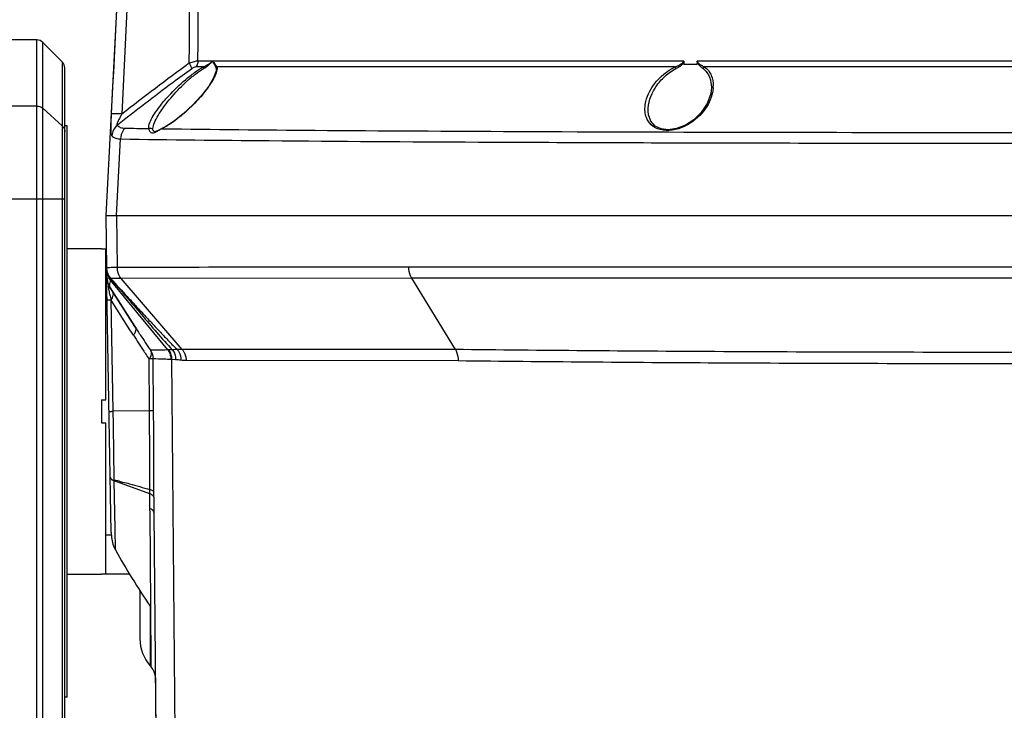
# Model space of a CAD drawing. Units: millimetres. Extents: x -3829 to 6095, y 684 to 2922.
# Drawn here: x 452 to 572, y 1922 to 2006 of the extents above; entities that cross this region are included whole.
import ezdxf

# ---------------------------------------------------------------- set-up
doc = ezdxf.new("R2010")
doc.units = ezdxf.units.MM
doc.header["$LTSCALE"] = 46.255
doc.header["$PDMODE"] = 3
doc.header["$PDSIZE"] = 8
doc.layers.get('0').update_dxf_attribs({"linetype": 'CONTINUOUS'})
doc.layers.get('Defpoints').update_dxf_attribs({"linetype": 'CONTINUOUS'})
doc.layers.add('02___PRT_ALL_AXES', color=7, linetype='CONTINUOUS')
doc.layers.add('06___PRT_ALL_SURFS', color=7, linetype='CONTINUOUS')
doc.styles.get("Standard").update_dxf_attribs({"font": 'SimSun.ttf'})
doc.dimstyles.get("Standard").update_dxf_attribs({"dimtxt": 15, "dimasz": 20, "dimexe": 5, "dimexo": 2, "dimgap": 5, "dimtad": 1, "dimtoh": 1, "dimzin": 0, "dimdsep": 46, "dimtxsty": 'Standard', "dimcen": 0, "dimadec": 0, "dimazin": 0, "dimtp": 0.01, "dimtm": 0.01, "dimtfac": 1, "dimtofl": 0, "dimtmove": 0, "dimatfit": 3, "dimfxl": 1, "dimtolj": 1, "dimtzin": 0, "dimarcsym": 0})

# ---------------------------------------------------------------- blocks, each defined once
blk = doc.blocks.new('*D6')
at = {"color": 0, "lineweight": -2, "transparency": 16777216}
for p, q in [((472.63, 2092.16), (378.65, 2092.16)), ((383.65, 2072.16), (383.65, 1649.16)), ((464.35, 1629.16), (378.65, 1629.16))]:
    blk.add_line(p, q, dxfattribs=at)
at = {"color": 0, "lineweight": 200, "transparency": 16777216}
for points in [[(380.32, 2072.16), (386.98, 2072.16), (383.65, 2092.16)], [(380.32, 1649.16), (386.98, 1649.16), (383.65, 1629.16)]]:
    blk.add_solid(points, dxfattribs=at)
at = {"layer": 'Defpoints', "color": 0, "lineweight": 200, "transparency": 16777216}
for p in [(474.63, 2092.16), (383.65, 1629.16), (466.35, 1629.16)]:
    blk.add_point(p, dxfattribs=at)
at = {"color": 0, "transparency": 16777216, "insert": (371.15, 1860.66), "char_height": 15, "attachment_point": 5, "rotation": 90}
blk.add_mtext('\\A1;463.00', dxfattribs=at)

msp = doc.modelspace()

# ---------------------------------------------------------------- linework, layer by layer
at = {"color": 7, "linetype": 'Continuous'}
for p, q in [((466.81, 2067.258), (462.35, 1982.159)), ((453.933, 2003.659), (443.347, 2003.659)), ((453.933, 1848.884), (453.933, 2003.659)), ((454.64, 1848.884), (454.64, 2003.366)), ((457.054, 2000.951), (454.64, 2003.366)), ((457.054, 1848.884), (457.054, 2000.951)), ((533.128, 2001.07), (473.646, 2001.07)), ((533.128, 2001.07), (533.133, 2000.658)), ((534.732, 2000.929), (534.727, 2000.658)), ((609.96, 2001.07), (534.766, 2001.07)), ((457.347, 1848.884), (457.347, 2000.244)), ((474.328, 2000.368), (473.382, 2000.368)), ((475.866, 1999.967), (475.837, 1999.766)), ((532.042, 2000.368), (475.969, 2000.368)), ((534.727, 2000.658), (533.133, 2000.658)), ((609.071, 2000.368), (535.623, 2000.368)), ((536.49, 1997.818), (536.49, 1997.813)), ((453.933, 1995.561), (443.347, 1995.561)), ((454.64, 1995.294), (457.054, 1993.094)), ((528.783, 1994.473), (528.74, 1994.946)), ((457.647, 1993.159), (457.347, 1993.159)), ((468.125, 1992.659), (468.117, 1992.737)), ((468.697, 1992.548), (468.342, 1992.417)), ((469.284, 1992.845), (468.697, 1992.548)), ((469.231, 1992.788), (469.284, 1992.845)), ((469.231, 1992.788), (469.28, 1992.787)), ((469.693, 1993.059), (469.286, 1992.846)), ((463.666, 1982.159), (464.164, 1991.54)), ((457.347, 1984.167), (432.673, 1984.167)), ((462.347, 1982.159), (462.46, 1975.708)), ((462.347, 1982.159), (682.347, 1982.159)), ((463.665, 1982.159), (463.766, 1975.775)), ((457.647, 1978.109), (461.847, 1978.109)), ((461.847, 1978.109), (461.847, 1978.059)), ((461.847, 1978.059), (462.347, 1978.059)), ((462.347, 1959.57), (462.347, 1978.059)), ((463.025, 1943.304), (462.46, 1975.681)), ((645.244, 1975.842), (499.451, 1975.842)), ((462.48, 1974.539), (462.609, 1973.866)), ((469.975, 1965.682), (462.919, 1974.242)), ((499.81, 1974.463), (464.26, 1974.442)), ((471.717, 1965.728), (464.26, 1974.442)), ((505.153, 1965.737), (499.81, 1974.463)), ((644.885, 1974.463), (499.81, 1974.463)), ((462.347, 1973.291), (462.502, 1973.291)), ((462.609, 1973.866), (462.791, 1973.503)), ((465.935, 1968.546), (462.791, 1973.504)), ((462.791, 1973.503), (463.198, 1972.861)), ((463.269, 1958.168), (463.019, 1971.792)), ((465.322, 1968.158), (463.019, 1971.792)), ((463.198, 1972.861), (465.934, 1968.546)), ((466.041, 1968.378), (465.932, 1968.551)), ((465.934, 1968.546), (466.041, 1968.378)), ((465.429, 1967.99), (465.322, 1968.158)), ((465.75, 1967.484), (465.429, 1967.99)), ((467.715, 1958.215), (467.664, 1964.576)), ((468.213, 1958.221), (468.156, 1964.583)), ((471.717, 1965.728), (471.121, 1965.728)), ((505.153, 1965.737), (471.717, 1965.728)), ((470.915, 1964.481), (470.412, 1964.512)), ((470.412, 1964.512), (470.909, 1909.141)), ((505.502, 1964.34), (472.206, 1964.378)), ((461.847, 1959.57), (461.847, 1956.747)), ((461.847, 1959.57), (462.347, 1959.57)), ((467.715, 1958.215), (463.269, 1958.168)), ((468.213, 1958.221), (467.715, 1958.215)), ((461.847, 1956.747), (462.347, 1956.747)), ((462.347, 1938.259), (462.347, 1956.747)), ((463.387, 1949.706), (463.387, 1949.658)), ((467.762, 1948.036), (463.387, 1949.658)), ((463.491, 1943.806), (463.387, 1949.658)), ((468.243, 1947.639), (468.242, 1948.241)), ((467.775, 1945.742), (467.771, 1946.251)), ((467.868, 1934.253), (467.775, 1945.742)), ((468.252, 1945.762), (468.572, 1909.141)), ((462.347, 1943.026), (463.05, 1943.026)), ((463.538, 1941.177), (463.491, 1943.806)), ((457.647, 1938.209), (461.847, 1938.209)), ((461.847, 1938.259), (461.847, 1938.209)), ((461.847, 1938.259), (465.253, 1938.259)), ((466.547, 1936.191), (466.547, 1930.295)), ((467.781, 1934.298), (467.8, 1926.985)), ((467.924, 1927.285), (467.868, 1934.253)), ((467.928, 1926.841), (467.924, 1927.285)), ((467.928, 1926.841), (467.8, 1926.985)), ((457.647, 1923.159), (457.347, 1923.159))]:
    msp.add_line(p, q, dxfattribs=at)
for points in [[(475.837, 1999.766), (475.552, 1999.014), (474.959, 1998.022), (474.06, 1996.848), (472.972, 1995.663), (471.826, 1994.599), (470.715, 1993.721), (469.693, 1993.059)], [(536.49, 1997.813), (536.406, 1997.083), (535.973, 1995.877), (535.251, 1994.786), (534.344, 1993.894), (533.321, 1993.224), (532.241, 1992.798), (531.213, 1992.649), (530.326, 1992.76), (529.598, 1993.112), (529.067, 1993.696), (528.783, 1994.473)], [(468.342, 1992.417), (468.215, 1992.474), (468.126, 1992.653)]]:
    msp.add_lwpolyline(points, dxfattribs=at)
for centre, radius, start, end in [((-4710.418, 2019.531), 5184.097, 359.795964, 0.586607), ((-4854.635, 2049.093), 5327.425, 359.480617, 0.242944), ((453.933, 2002.659), 1, 45, 90), ((456.347, 2000.244), 1, 0, 45), ((639.446, 1771.246), 283.8, 126.01523, 128.09752), ((532.88, 1998.073), 3.843, 355.8819, 359.32021), ((485.907, 3266.158), 1273.479, 269.046043, 269.178316), ((468.434, 1992.85), 0.791, 182.88112, 192.96415), ((467.864, 1992.603), 0.266, 12.1529, 28.30267), ((473.739, 1984.229), 9.673, 117.78063, 119.41015), ((466.591, 1998.296), 6.109, 295.60657, 296.26424), ((464.455, 1975.743), 1.995, 181.01187, 187.83101), ((464.45, 1975.717), 1.99, 181.0085, 221.88694), ((464.461, 1975.751), 2, 181.03219, 188.02758), ((507.068, -11627.198), 13603.042, 90.032081, 90.1823841), ((464.48, 1974.575), 2, 181.00027, 212.37876), ((500.464, 1980.481), 38.44, 192.29864, 193.06439), ((556.708, 2025.865), 107.356, 212.37682, 212.69453), ((543.692, 2016.622), 92.139, 212.22896, 213.68636), ((550.539, 2021.908), 100.027, 212.69593, 212.91709), ((536.723, 2012.899), 83.533, 212.87966, 214.45594), ((531.08, 2008.28), 77.017, 213.72625, 213.99489), ((526.628, 2005.272), 71.644, 213.99094, 214.6125), ((475.621, 1783.489), 182.283, 91.59931, 91.74874), ((470.144, 1960.251), 4.269, 86.40279, 87.53359), ((-865.16, 1935.471), 1328.623, 0.613876, 0.978852), ((460.384, 1932.942), 17.03, 77.11512, 79.84587), ((465.458, 1954.512), 5.129, 255.59082, 258.36161), ((728.39, 1947.958), 260.147, 180.07019, 180.48361), ((471.547, 1930.295), 5, 180.00002, 221.45321), ((466.429, 1925.517), 2, 0.49997, 41.45319)]:
    msp.add_arc(centre, radius, start, end, dxfattribs=at)
for points in [[(465.862, 2049.179), (464.909, 2030.991), (463.963, 2012.803), (463.022, 1994.614)], [(466.87, 2049.169), (466.024, 2030.975), (465.18, 2012.781), (464.341, 1994.586)], [(533.073, 2000.976), (533.087, 2001.005), (533.094, 2001.038), (533.096, 2001.07)], [(533.138, 2000.949), (533.145, 2000.989), (533.131, 2001.03), (533.125, 2001.07)], [(534.732, 2000.929), (534.732, 2000.954), (534.735, 2000.979), (534.74, 2001.003)], [(534.74, 2001.003), (534.746, 2001.026), (534.755, 2001.049), (534.766, 2001.07)], [(475.969, 2000.368), (475.905, 2000.321), (475.858, 2000.239), (475.854, 2000.159)], [(475.854, 2000.159), (475.859, 2000.132), (475.862, 2000.105), (475.864, 2000.077)], [(475.864, 2000.077), (475.866, 2000.05), (475.867, 2000.022), (475.866, 1999.994)], [(475.969, 2000.368), (475.98, 2000.314), (475.983, 2000.259), (475.983, 2000.203)], [(535.623, 2000.368), (535.555, 2000.317), (535.5, 2000.241), (535.473, 2000.159)], [(536.714, 1997.797), (536.7, 1997.611), (536.674, 1997.426), (536.636, 1997.243)], [(528.36, 1995.154), (528.357, 1995.359), (528.373, 1995.566), (528.403, 1995.769)], [(467.63, 1992.946), (467.629, 1993.01), (467.635, 1993.073), (467.645, 1993.136)], [(467.644, 1992.81), (467.635, 1992.855), (467.631, 1992.901), (467.63, 1992.946)], [(462.919, 1974.242), (462.641, 1974.578), (462.472, 1975.033), (462.464, 1975.469)], [(462.975, 1974.404), (462.712, 1974.695), (462.532, 1975.083), (462.478, 1975.471)], [(462.98, 1974.407), (462.716, 1974.697), (462.535, 1975.084), (462.48, 1975.472)], [(462.919, 1974.242), (462.889, 1974.127), (462.866, 1974.011), (462.846, 1973.894)], [(462.935, 1974.299), (462.929, 1974.28), (462.924, 1974.261), (462.919, 1974.242)], [(462.969, 1974.388), (462.955, 1974.359), (462.944, 1974.329), (462.935, 1974.299)], [(467.845, 1965.639), (468.041, 1965.329), (468.153, 1964.95), (468.156, 1964.583)], [(470.058, 1965.687), (470.03, 1965.686), (470.002, 1965.685), (469.974, 1965.683)], [(471.121, 1965.728), (470.925, 1965.719), (470.729, 1965.718), (470.533, 1965.701)], [(471.562, 1964.414), (471.347, 1964.438), (471.132, 1964.468), (470.915, 1964.481)], [(472.206, 1964.378), (471.991, 1964.379), (471.776, 1964.39), (471.562, 1964.414)], [(467.765, 1948.037), (467.764, 1948.214), (467.761, 1948.391), (467.76, 1948.568)], [(463.538, 1941.177), (464.848, 1938.823), (466.285, 1936.539), (467.781, 1934.298)]]:
    msp.add_open_spline(points, degree=3, dxfattribs=at)
for points, knots in [([(473.646, 2001.07), (473.493, 2001.068), (473.127, 2000.988), (472.775, 2000.875), (472.571, 2000.801)], [0, 0, 0, 0, 0.4145969, 1, 1, 1, 1]), ([(472.571, 2000.801), (472.651, 2000.674), (472.769, 2000.454), (472.853, 2000.206), (472.846, 2000.105)], [0, 0, 0, 0, 0.5983665, 1, 1, 1, 1]), ([(473.646, 2001.07), (473.646, 2001.005), (473.623, 2000.753), (473.508, 2000.508), (473.382, 2000.368)], [0, 0, 0, 0, 0.2565862, 1, 1, 1, 1]), ([(474.328, 2000.368), (474.535, 2000.462), (474.828, 2000.623), (475.17, 2000.878), (475.337, 2000.995), (475.4, 2001.07)], [0, 0, 0, 0, 0.5305286, 0.772404, 1, 1, 1, 1]), ([(474.332, 2000.159), (474.547, 2000.281), (474.846, 2000.491), (475.179, 2000.817), (475.34, 2000.974), (475.396, 2001.066)], [0, 0, 0, 0, 0.5272952, 0.7701909, 1, 1, 1, 1]), ([(475.393, 2001.07), (475.448, 2001), (475.583, 2000.893), (475.78, 2000.662), (475.908, 2000.487), (475.969, 2000.368)], [0, 0, 0, 0, 0.2942158, 0.5603675, 1, 1, 1, 1]), ([(475.396, 2001.066), (475.444, 2000.979), (475.57, 2000.835), (475.734, 2000.536), (475.828, 2000.308), (475.854, 2000.159)], [0, 0, 0, 0, 0.2910001, 0.5556474, 1, 1, 1, 1]), ([(532.042, 2000.368), (532.231, 2000.44), (532.514, 2000.56), (532.857, 2000.759), (533.03, 2000.886), (533.073, 2000.976)], [0, 0, 0, 0, 0.5021158, 0.7521369, 1, 1, 1, 1]), ([(532.153, 2000.159), (532.343, 2000.256), (532.618, 2000.419), (532.918, 2000.65), (533.056, 2000.809), (533.129, 2000.897), (533.138, 2000.949)], [0, 0, 0, 0, 0.4999966, 0.7501889, 0.8748565, 1, 1, 1, 1]), ([(534.732, 2000.929), (534.771, 2000.823), (534.91, 2000.643), (535.069, 2000.493), (535.148, 2000.422)], [0, 0, 0, 0, 0.5167057, 1, 1, 1, 1]), ([(534.766, 2001.07), (534.764, 2000.974), (534.904, 2000.807), (535.051, 2000.704), (535.128, 2000.653)], [0, 0, 0, 0, 0.5112299, 1, 1, 1, 1]), ([(472.846, 2000.105), (472.082, 1999.55), (469.025, 1997.303), (466.015, 1994.993), (463.776, 1993.23)], [0, 0, 0, 0, 0.2489119, 1, 1, 1, 1]), ([(467.645, 1993.136), (467.689, 1993.407), (467.936, 1993.998), (468.476, 1994.882), (469.203, 1995.849), (470.382, 1997.21), (471.726, 1998.514), (473.179, 1999.668), (473.943, 2000.166), (474.328, 2000.368)], [0, 0, 0, 0, 0.0824241, 0.188461, 0.31076, 0.4440829, 0.7280104, 0.8697147, 1, 1, 1, 1]), ([(468.182, 1993.159), (468.259, 1993.438), (468.522, 1994.023), (469.267, 1995.256), (470.524, 1996.853), (471.994, 1998.375), (473.297, 1999.481), (473.983, 1999.962), (474.332, 2000.159)], [0, 0, 0, 0, 0.0916856, 0.2022192, 0.4573965, 0.7348476, 0.8727692, 1, 1, 1, 1]), ([(473.382, 2000.368), (473.299, 2000.368), (473.107, 2000.281), (472.941, 2000.174), (472.846, 2000.105)], [0, 0, 0, 0, 0.4135491, 1, 1, 1, 1]), ([(474.328, 2000.368), (474.321, 2000.355), (474.302, 2000.286), (474.315, 2000.212), (474.332, 2000.159)], [0, 0, 0, 0, 0.2110158, 1, 1, 1, 1]), ([(475.922, 1999.811), (475.911, 1999.77), (475.86, 1999.598), (475.794, 1999.431), (475.738, 1999.305)], [0, 0, 0, 0, 0.233383, 1, 1, 1, 1]), ([(475.983, 2000.203), (475.983, 2000.173), (475.975, 2000.04), (475.949, 1999.91), (475.922, 1999.811)], [0, 0, 0, 0, 0.2291836, 1, 1, 1, 1]), ([(528.403, 1995.769), (528.539, 1996.669), (529.453, 1998.552), (531.049, 1999.902), (532.042, 2000.368)], [0, 0, 0, 0, 0.4536338, 1, 1, 1, 1]), ([(528.74, 1994.945), (528.728, 1995.918), (529.286, 1997.466), (530.633, 1999.154), (531.601, 1999.879), (532.153, 2000.159)], [0, 0, 0, 0, 0.4511972, 0.7134556, 1, 1, 1, 1]), ([(532.042, 2000.368), (532.051, 2000.355), (532.091, 2000.286), (532.126, 2000.216), (532.153, 2000.159)], [0, 0, 0, 0, 0.2080841, 1, 1, 1, 1]), ([(535.128, 2000.653), (535.169, 2000.625), (535.33, 2000.524), (535.497, 2000.432), (535.623, 2000.368)], [0, 0, 0, 0, 0.2593764, 1, 1, 1, 1]), ([(535.148, 2000.422), (535.175, 2000.398), (535.281, 2000.307), (535.391, 2000.221), (535.473, 2000.159)], [0, 0, 0, 0, 0.2598703, 1, 1, 1, 1]), ([(535.473, 2000.159), (535.826, 1999.896), (536.369, 1999.143), (536.495, 1998.253), (536.49, 1997.818)], [0, 0, 0, 0, 0.5032694, 1, 1, 1, 1]), ([(535.623, 2000.368), (535.994, 2000.112), (536.584, 1999.374), (536.728, 1998.466), (536.723, 1998.028)], [0, 0, 0, 0, 0.5072434, 1, 1, 1, 1]), ([(475.738, 1999.305), (475.495, 1998.757), (474.776, 1997.644), (473.431, 1996.048), (471.801, 1994.494), (470.573, 1993.563), (469.921, 1993.166)], [0, 0, 0, 0, 0.2105406, 0.4612422, 0.7322785, 1, 1, 1, 1]), ([(536.636, 1997.243), (536.466, 1996.424), (535.605, 1994.731), (533.708, 1993.178), (531.758, 1992.527), (530.269, 1992.547), (529.095, 1993.151), (528.66, 1993.828), (528.535, 1994.165)], [0, 0, 0, 0, 0.2300543, 0.5032249, 0.6517278, 0.7883371, 0.9011685, 1, 1, 1, 1]), ([(453.933, 1995.561), (453.998, 1995.561), (454.253, 1995.539), (454.5, 1995.422), (454.64, 1995.294)], [0, 0, 0, 0, 0.2558301, 1, 1, 1, 1]), ([(528.535, 1994.165), (528.448, 1994.4), (528.378, 1994.733), (528.361, 1995.069), (528.36, 1995.154)], [0, 0, 0, 0, 0.7459712, 1, 1, 1, 1]), ([(463.022, 1994.614), (463.007, 1994.317), (462.98, 1993.745), (462.96, 1992.961), (462.971, 1992.398), (463.028, 1992.069), (463.075, 1991.953), (463.106, 1991.916)], [0, 0, 0, 0, 0.3288791, 0.630691, 0.8663591, 0.9464749, 1, 1, 1, 1]), ([(464.341, 1994.586), (464.169, 1994.594), (463.861, 1994.604), (463.458, 1994.623), (463.194, 1994.614), (463.058, 1994.628), (463.022, 1994.614)], [0, 0, 0, 0, 0.3900251, 0.7034514, 0.9124042, 1, 1, 1, 1]), ([(464.341, 1994.586), (464.269, 1994.462), (464.128, 1994.213), (463.959, 1993.897), (463.836, 1993.642), (463.768, 1993.485), (463.731, 1993.365), (463.717, 1993.297), (463.728, 1993.235), (463.763, 1993.229), (463.776, 1993.23)], [0, 0, 0, 0, 0.2795069, 0.5603413, 0.6994521, 0.8331858, 0.8936613, 0.9427722, 0.9740277, 1, 1, 1, 1]), ([(457.054, 1993.094), (457.1, 1993.052), (457.262, 1992.874), (457.347, 1992.627), (457.347, 1992.449)], [0, 0, 0, 0, 0.2582203, 1, 1, 1, 1]), ([(463.776, 1993.23), (463.589, 1993.062), (463.274, 1992.657), (463.13, 1992.164), (463.106, 1991.916)], [0, 0, 0, 0, 0.503017, 1, 1, 1, 1]), ([(463.776, 1993.23), (463.867, 1993.108), (464.165, 1992.9), (464.514, 1992.859), (464.705, 1992.855)], [0, 0, 0, 0, 0.4442651, 1, 1, 1, 1]), ([(464.705, 1992.855), (464.624, 1992.768), (464.331, 1992.387), (464.182, 1991.9), (464.164, 1991.54)], [0, 0, 0, 0, 0.2470969, 1, 1, 1, 1]), ([(467.644, 1992.81), (467.713, 1992.863), (467.898, 1992.912), (468.059, 1992.802), (468.099, 1992.729)], [0, 0, 0, 0, 0.5102829, 1, 1, 1, 1]), ([(468.443, 1992.353), (468.348, 1992.306), (468.174, 1992.224), (467.816, 1992.281), (467.697, 1992.527), (467.664, 1992.672)], [0, 0, 0, 0, 0.3158543, 0.5550043, 1, 1, 1, 1]), ([(468.117, 1992.737), (468.116, 1992.769), (468.122, 1992.912), (468.152, 1993.053), (468.182, 1993.159)], [0, 0, 0, 0, 0.2261841, 1, 1, 1, 1]), ([(468.989, 1992.656), (468.941, 1992.629), (468.76, 1992.526), (468.58, 1992.42), (468.443, 1992.353)], [0, 0, 0, 0, 0.2674396, 1, 1, 1, 1]), ([(469.28, 1992.787), (475.514, 1992.703), (489.95, 1992.572), (524.306, 1992.38), (572.348, 1992.3), (620.39, 1992.38), (654.746, 1992.572), (669.182, 1992.703), (675.415, 1992.787)], [0, 0, 0, 0, 0.0907225, 0.2101103, 0.5000029, 0.7898943, 0.9092801, 1, 1, 1, 1]), ([(469.921, 1993.166), (469.868, 1993.134), (469.663, 1993.011), (469.453, 1992.897), (469.294, 1992.818)], [0, 0, 0, 0, 0.2593344, 1, 1, 1, 1]), ([(463.106, 1991.916), (463.158, 1991.856), (463.452, 1991.603), (463.862, 1991.545), (464.164, 1991.54)], [0, 0, 0, 0, 0.2094994, 1, 1, 1, 1]), ([(464.164, 1991.54), (470.231, 1991.439), (484.82, 1991.291), (509.687, 1991.137), (539.681, 1991.04), (572.347, 1991.006), (605.014, 1991.04), (635.008, 1991.137), (659.875, 1991.291), (674.464, 1991.439), (680.531, 1991.54)], [0, 0, 0, 0, 0.0841293, 0.2022839, 0.3447947, 0.500001, 0.6552072, 0.7977178, 0.9158715, 1, 1, 1, 1]), ([(462.461, 1975.715), (462.461, 1975.714), (462.46, 1975.712), (462.46, 1975.709), (462.46, 1975.708)], [0, 0, 0, 0, 0.4263697, 1, 1, 1, 1]), ([(463.766, 1975.775), (463.583, 1975.775), (463.265, 1975.773), (462.897, 1975.766), (462.68, 1975.754), (462.571, 1975.745), (462.505, 1975.733), (462.467, 1975.724), (462.461, 1975.715)], [0, 0, 0, 0, 0.4201871, 0.7283549, 0.83938, 0.9214216, 0.9745715, 1, 1, 1, 1]), ([(464.26, 1974.442), (464.028, 1974.713), (463.815, 1975.176), (463.768, 1975.653), (463.766, 1975.775)], [0, 0, 0, 0, 0.7447114, 1, 1, 1, 1]), ([(499.81, 1974.463), (499.752, 1974.557), (499.539, 1974.987), (499.455, 1975.474), (499.451, 1975.842)], [0, 0, 0, 0, 0.23084, 1, 1, 1, 1]), ([(462.975, 1974.404), (462.974, 1974.402), (462.971, 1974.397), (462.969, 1974.391), (462.969, 1974.388)], [0, 0, 0, 0, 0.4346408, 1, 1, 1, 1]), ([(462.969, 1974.388), (464.24, 1972.946), (466.113, 1970.75), (468.594, 1967.821), (469.857, 1966.374), (470.533, 1965.701)], [0, 0, 0, 0, 0.5005926, 0.7514902, 1, 1, 1, 1]), ([(462.98, 1974.407), (462.979, 1974.407), (462.977, 1974.406), (462.976, 1974.405), (462.975, 1974.404)], [0, 0, 0, 0, 0.4990999, 1, 1, 1, 1]), ([(464.26, 1974.442), (464.083, 1974.442), (463.775, 1974.442), (463.385, 1974.436), (463.144, 1974.431), (463.027, 1974.418), (462.99, 1974.413), (462.98, 1974.407)], [0, 0, 0, 0, 0.4136116, 0.7200685, 0.9159315, 0.9718427, 1, 1, 1, 1]), ([(462.98, 1974.407), (463.648, 1973.675), (464.652, 1972.578), (465.999, 1971.121), (467.013, 1970.03), (468.031, 1968.94), (468.881, 1968.032), (469.564, 1967.308), (470.076, 1966.763), (470.587, 1966.231), (470.926, 1965.871), (471.121, 1965.728)], [0, 0, 0, 0, 0.2498056, 0.374871, 0.5000585, 0.6253715, 0.7508006, 0.8135498, 0.8763122, 0.9390601, 1, 1, 1, 1]), ([(462.906, 1972.293), (462.888, 1972.374), (462.854, 1972.537), (462.796, 1972.824), (462.748, 1973.079), (462.717, 1973.316), (462.703, 1973.428), (462.712, 1973.609), (462.776, 1973.528), (462.791, 1973.504)], [0, 0, 0, 0, 0.1814382, 0.3640164, 0.6349885, 0.7598561, 0.8595221, 0.9391203, 1, 1, 1, 1]), ([(462.846, 1973.894), (462.838, 1973.845), (462.822, 1973.759), (462.81, 1973.621), (462.791, 1973.578), (462.797, 1973.495), (462.791, 1973.503)], [0, 0, 0, 0, 0.3796253, 0.6982402, 0.9188826, 1, 1, 1, 1]), ([(463.019, 1971.792), (462.949, 1971.789), (462.828, 1971.784), (462.687, 1971.777), (462.606, 1971.77), (462.564, 1971.767), (462.545, 1971.762), (462.529, 1971.761), (462.529, 1971.758)], [0, 0, 0, 0, 0.4256613, 0.7402115, 0.8523464, 0.933204, 0.9823094, 1, 1, 1, 1]), ([(463.019, 1971.792), (463.14, 1971.97), (463.323, 1972.311), (463.285, 1972.725), (463.198, 1972.861)], [0, 0, 0, 0, 0.5708241, 1, 1, 1, 1]), ([(465.933, 1968.548), (465.975, 1968.483), (466.011, 1968.381), (466.021, 1968.277), (466.022, 1968.249)], [0, 0, 0, 0, 0.7372131, 1, 1, 1, 1]), ([(466.022, 1968.249), (466.023, 1968.221), (466.021, 1968.096), (465.991, 1967.974), (465.959, 1967.884)], [0, 0, 0, 0, 0.2319845, 1, 1, 1, 1]), ([(465.959, 1967.884), (465.947, 1967.851), (465.891, 1967.711), (465.815, 1967.58), (465.75, 1967.484)], [0, 0, 0, 0, 0.2337335, 1, 1, 1, 1]), ([(467.845, 1965.639), (467.88, 1965.57), (467.982, 1965.206), (467.825, 1964.82), (467.664, 1964.576)], [0, 0, 0, 0, 0.2085908, 1, 1, 1, 1]), ([(468.156, 1964.583), (468.14, 1964.582), (467.976, 1964.58), (467.812, 1964.578), (467.664, 1964.576)], [0, 0, 0, 0, 0.0984883, 1, 1, 1, 1]), ([(469.975, 1965.682), (469.707, 1965.674), (468.997, 1965.66), (468.286, 1965.653), (467.845, 1965.639)], [0, 0, 0, 0, 0.3773983, 1, 1, 1, 1]), ([(470.328, 1964.516), (470.054, 1964.524), (469.33, 1964.55), (468.606, 1964.58), (468.156, 1964.583)], [0, 0, 0, 0, 0.3790198, 1, 1, 1, 1]), ([(469.974, 1965.682), (470.145, 1965.429), (470.297, 1965.029), (470.328, 1964.62), (470.328, 1964.516)], [0, 0, 0, 0, 0.7463379, 1, 1, 1, 1]), ([(470.058, 1965.687), (470.231, 1965.432), (470.383, 1965.029), (470.412, 1964.616), (470.412, 1964.512)], [0, 0, 0, 0, 0.7459759, 1, 1, 1, 1]), ([(470.533, 1965.701), (470.719, 1965.44), (470.884, 1965.02), (470.916, 1964.591), (470.915, 1964.481)], [0, 0, 0, 0, 0.7454843, 1, 1, 1, 1]), ([(471.122, 1965.728), (471.194, 1965.638), (471.452, 1965.247), (471.566, 1964.766), (471.562, 1964.414)], [0, 0, 0, 0, 0.2466713, 1, 1, 1, 1]), ([(471.717, 1965.728), (471.794, 1965.637), (472.074, 1965.24), (472.203, 1964.742), (472.206, 1964.378)], [0, 0, 0, 0, 0.2469344, 1, 1, 1, 1]), ([(505.151, 1965.737), (505.208, 1965.642), (505.42, 1965.206), (505.501, 1964.712), (505.502, 1964.34)], [0, 0, 0, 0, 0.2303746, 1, 1, 1, 1]), ([(639.541, 1965.737), (628.961, 1965.611), (606.563, 1965.437), (572.347, 1965.353), (538.132, 1965.437), (515.734, 1965.611), (505.153, 1965.737)], [0, 0, 0, 0, 0.2362087, 0.5, 0.7637913, 1, 1, 1, 1]), ([(639.192, 1964.34), (628.667, 1964.214), (606.385, 1964.04), (572.347, 1963.956), (538.309, 1964.04), (516.028, 1964.214), (505.502, 1964.34)], [0, 0, 0, 0, 0.2362058, 0.5, 0.7637941, 1, 1, 1, 1]), ([(462.767, 1958.136), (462.766, 1958.139), (462.783, 1958.14), (462.802, 1958.145), (462.846, 1958.147), (462.929, 1958.154), (463.074, 1958.161), (463.198, 1958.166), (463.269, 1958.169)], [0, 0, 0, 0, 0.0175412, 0.066652, 0.1475728, 0.2597985, 0.5744963, 1, 1, 1, 1]), ([(467.76, 1948.568), (467.755, 1949.36), (467.744, 1952.576), (467.734, 1955.791), (467.715, 1958.215)], [0, 0, 0, 0, 0.2462287, 1, 1, 1, 1]), ([(468.242, 1948.241), (468.24, 1949.061), (468.24, 1952.387), (468.235, 1955.714), (468.213, 1958.221)], [0, 0, 0, 0, 0.2465286, 1, 1, 1, 1]), ([(462.907, 1950.079), (462.909, 1950), (463.067, 1949.816), (463.262, 1949.747), (463.387, 1949.706)], [0, 0, 0, 0, 0.3754294, 1, 1, 1, 1]), ([(462.908, 1950.06), (462.908, 1950.019), (462.941, 1949.902), (463.125, 1949.761), (463.289, 1949.694), (463.387, 1949.66)], [0, 0, 0, 0, 0.1892765, 0.5247492, 1, 1, 1, 1]), ([(464.424, 1949.488), (464.702, 1949.426), (465.824, 1949.155), (466.929, 1948.819), (467.76, 1948.568)], [0, 0, 0, 0, 0.2472808, 1, 1, 1, 1]), ([(468.242, 1948.241), (468.234, 1948.314), (468.065, 1948.47), (467.881, 1948.531), (467.76, 1948.568)], [0, 0, 0, 0, 0.3668589, 1, 1, 1, 1]), ([(467.771, 1946.251), (467.77, 1946.398), (467.767, 1946.993), (467.762, 1947.588), (467.762, 1948.036)], [0, 0, 0, 0, 0.2479148, 1, 1, 1, 1]), ([(468.243, 1947.639), (468.237, 1947.721), (468.083, 1947.905), (467.888, 1947.984), (467.765, 1948.028)], [0, 0, 0, 0, 0.3847026, 1, 1, 1, 1]), ([(468.252, 1945.762), (468.252, 1945.808), (468.186, 1946.045), (467.946, 1946.174), (467.771, 1946.251)], [0, 0, 0, 0, 0.1928724, 1, 1, 1, 1]), ([(463.025, 1943.304), (463.035, 1942.754), (463.147, 1942.01), (463.448, 1941.337), (463.538, 1941.177)], [0, 0, 0, 0, 0.7492748, 1, 1, 1, 1])]:
    msp.add_open_spline(points, degree=3, knots=knots, dxfattribs=at)
at = {"layer": '02___PRT_ALL_AXES', "color": 7, "linetype": 'Continuous'}
for p, q in [((457.647, 1993.159), (457.347, 1993.159)), ((457.647, 1923.159), (457.647, 1993.159)), ((457.647, 1978.109), (461.847, 1978.109)), ((457.647, 1938.209), (461.847, 1938.209)), ((457.647, 1923.159), (457.347, 1923.159))]:
    msp.add_line(p, q, dxfattribs=at)
at = {"layer": '06___PRT_ALL_SURFS', "color": 7, "linetype": 'Continuous'}
msp.add_line((468.417, 1926.845), (468.572, 1909.141), dxfattribs=at)

# ---------------------------------------------------------------- dimensions: what is measured, and where the dimension line sits
at = {"color": 3}
dim = msp.add_linear_dim(base=(383.649, 1629.159), p1=(474.628, 2092.159), p2=(466.347, 1629.159), angle=90, dimstyle='Standard', dxfattribs=at)
dim.commit()
dim.dimension.update_dxf_attribs({"geometry": '*D6', "text_midpoint": (371.149, 1860.659)})

doc.saveas('drawing.dxf')
